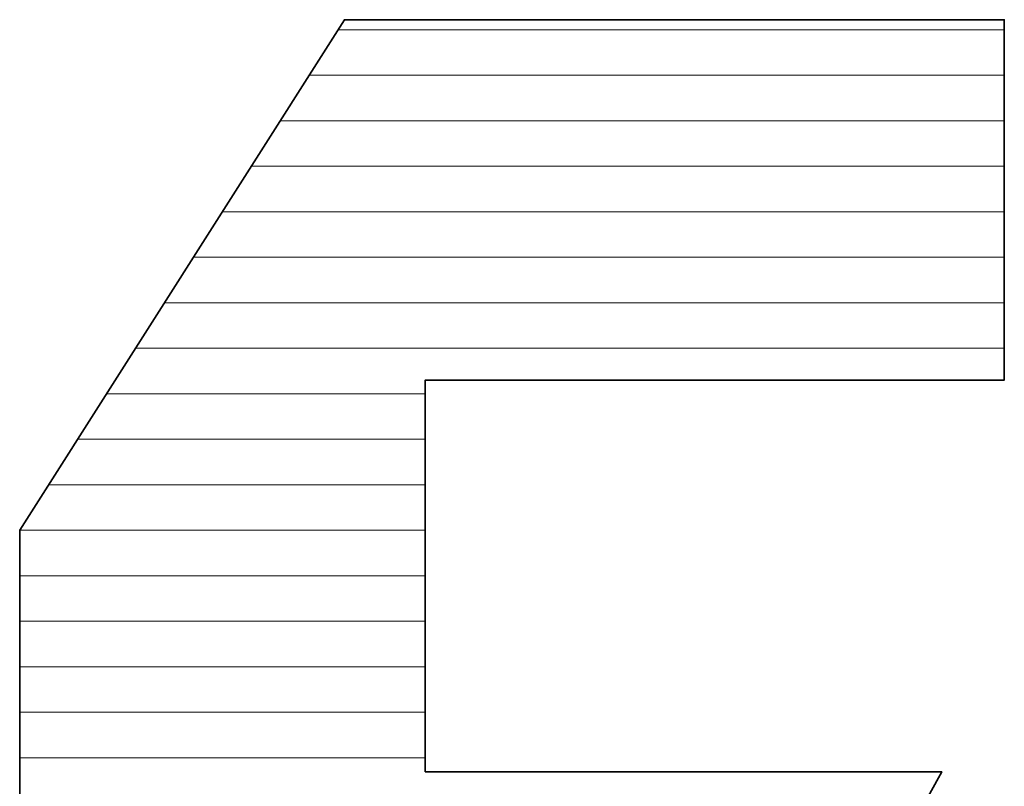
# Model space of a CAD drawing. Units: millimetres. Extents: x 59 to 11996, y 24 to 8424.
# Drawn here: x 8757 to 8908, y 514 to 632 of the extents above; entities that cross this region are included whole.
import ezdxf

# ---------------------------------------------------------------- set-up
doc = ezdxf.new("R2010")
doc.units = ezdxf.units.MM
doc.header["$MEASUREMENT"] = 0
doc.layers.add('(1) Shape lines', color=7, linetype='Continuous', lineweight=35)
doc.layers.add('(9) Sheet', color=7, linetype='Continuous', lineweight=35)

# ---------------------------------------------------------------- blocks, each defined once
blk = doc.blocks.new('HATCH_1378_884090da-2f29-4066-a5d4-c82779e7c500')
at = {"layer": '(1) Shape lines', "color": 0, "lineweight": 9}
for p, q in [((8756.57, 553), (8756.56, 553)), ((8758.48, 546), (8756.56, 546)), ((8760.39, 539), (8756.56, 539)), ((8762.29, 532), (8756.56, 532)), ((8764.2, 525), (8756.56, 525)), ((8766.11, 518), (8756.56, 518)), ((8768.02, 511), (8756.56, 511)), ((8769.92, 504), (8756.56, 504)), ((8771.83, 497), (8756.56, 497)), ((8773.74, 490), (8756.56, 490)), ((8775.64, 483), (8756.56, 483)), ((8777.55, 476), (8756.56, 476)), ((8779.46, 469), (8756.56, 469)), ((8781.36, 462), (8756.56, 462)), ((8783.27, 455), (8756.56, 455)), ((8785.18, 448), (8756.56, 448)), ((8787.09, 441), (8756.56, 441)), ((8788.99, 434), (8756.56, 434)), ((8790.9, 427), (8756.56, 427)), ((8792.81, 420), (8756.56, 420)), ((8794.71, 413), (8756.56, 413)), ((8796.62, 406), (8756.56, 406)), ((8798.53, 399), (8756.56, 399)), ((8800.43, 392), (8756.56, 392)), ((8802.34, 385), (8756.56, 385)), ((8804.25, 378), (8756.56, 378)), ((8806.16, 371), (8756.56, 371))]:
    blk.add_line(p, q, dxfattribs=at)
blk = doc.blocks.new('HATCH_1379_8740d829-f389-4a11-a34f-79d92ec29d5f')
at = {"layer": '(1) Shape lines', "color": 0, "lineweight": 9}
for p, q in [((8806.52, 630), (8805.54, 630)), ((8806.52, 623), (8801.08, 623)), ((8806.52, 616), (8796.63, 616)), ((8806.52, 609), (8792.17, 609)), ((8806.52, 602), (8787.72, 602)), ((8806.52, 595), (8783.26, 595)), ((8806.52, 588), (8778.81, 588)), ((8806.52, 581), (8774.35, 581)), ((8806.52, 574), (8769.9, 574)), ((8806.52, 567), (8765.44, 567)), ((8806.52, 560), (8760.99, 560)), ((8806.52, 553), (8756.57, 553)), ((8806.52, 546), (8758.48, 546)), ((8806.52, 539), (8760.39, 539)), ((8806.52, 532), (8762.29, 532)), ((8806.52, 525), (8764.2, 525)), ((8806.52, 518), (8766.11, 518)), ((8806.52, 511), (8768.02, 511)), ((8806.52, 504), (8769.92, 504)), ((8806.52, 497), (8771.83, 497)), ((8806.52, 490), (8773.74, 490)), ((8806.52, 483), (8775.64, 483)), ((8806.52, 476), (8777.55, 476)), ((8806.52, 469), (8779.46, 469)), ((8806.52, 462), (8781.36, 462)), ((8806.52, 455), (8783.27, 455)), ((8806.52, 448), (8785.18, 448)), ((8806.52, 441), (8787.09, 441)), ((8806.52, 434), (8788.99, 434)), ((8806.52, 427), (8790.9, 427)), ((8806.52, 420), (8792.81, 420)), ((8806.52, 413), (8794.71, 413)), ((8806.52, 406), (8796.62, 406)), ((8806.52, 399), (8798.53, 399)), ((8806.52, 392), (8800.43, 392)), ((8806.52, 385), (8802.34, 385)), ((8806.52, 378), (8804.25, 378)), ((8806.52, 371), (8806.16, 371))]:
    blk.add_line(p, q, dxfattribs=at)
blk = doc.blocks.new('HATCH_1380_f69046a7-c4f3-4c3b-abbe-5075c58e923e')
at = {"layer": '(1) Shape lines', "color": 0, "lineweight": 9}
for p, q in [((8806.59, 630), (8806.52, 630)), ((8806.93, 623), (8806.52, 623)), ((8807.26, 616), (8806.52, 616)), ((8807.59, 609), (8806.52, 609)), ((8807.92, 602), (8806.52, 602)), ((8808.26, 595), (8806.52, 595)), ((8808.59, 588), (8806.52, 588)), ((8808.92, 581), (8806.52, 581)), ((8809.26, 574), (8806.52, 574)), ((8809.59, 567), (8806.52, 567)), ((8809.92, 560), (8806.52, 560)), ((8810.25, 553), (8806.52, 553)), ((8810.59, 546), (8806.52, 546)), ((8810.92, 539), (8806.52, 539)), ((8811.25, 532), (8806.52, 532)), ((8811.58, 525), (8806.52, 525)), ((8811.92, 518), (8806.52, 518)), ((8812.25, 511), (8806.52, 511)), ((8812.58, 504), (8806.52, 504)), ((8812.92, 497), (8806.52, 497)), ((8813.25, 490), (8806.52, 490)), ((8813.58, 483), (8806.52, 483)), ((8813.91, 476), (8806.52, 476)), ((8814.25, 469), (8806.52, 469)), ((8814.58, 462), (8806.52, 462)), ((8814.91, 455), (8806.52, 455)), ((8815.24, 448), (8806.52, 448)), ((8815.58, 441), (8806.52, 441)), ((8815.91, 434), (8806.52, 434)), ((8816.24, 427), (8806.52, 427)), ((8816.58, 420), (8806.52, 420)), ((8816.91, 413), (8806.52, 413)), ((8817.24, 406), (8806.52, 406)), ((8817.57, 399), (8806.52, 399)), ((8817.91, 392), (8806.52, 392)), ((8818.24, 385), (8806.52, 385)), ((8818.57, 378), (8806.52, 378)), ((8818.9, 371), (8806.52, 371))]:
    blk.add_line(p, q, dxfattribs=at)
blk = doc.blocks.new('HATCH_1381_24ba025e-345d-403f-bb88-cac81d708302')
at = {"layer": '(1) Shape lines', "color": 0, "lineweight": 9}
for p, q in [((8818.97, 630), (8806.59, 630)), ((8818.97, 623), (8806.93, 623)), ((8818.97, 616), (8807.26, 616)), ((8818.97, 609), (8807.59, 609)), ((8818.97, 602), (8807.92, 602)), ((8818.97, 595), (8808.26, 595)), ((8818.97, 588), (8808.59, 588)), ((8818.97, 581), (8808.92, 581)), ((8818.97, 574), (8809.26, 574)), ((8818.97, 567), (8809.59, 567)), ((8818.97, 560), (8809.92, 560)), ((8818.97, 553), (8810.25, 553)), ((8818.97, 546), (8810.59, 546)), ((8818.97, 539), (8810.92, 539)), ((8818.97, 532), (8811.25, 532)), ((8818.97, 525), (8811.58, 525)), ((8818.97, 518), (8811.92, 518)), ((8818.97, 511), (8812.25, 511)), ((8818.97, 504), (8812.58, 504)), ((8818.97, 497), (8812.92, 497)), ((8818.97, 490), (8813.25, 490)), ((8818.97, 483), (8813.58, 483)), ((8818.97, 476), (8813.91, 476)), ((8818.97, 469), (8814.25, 469)), ((8818.97, 462), (8814.58, 462)), ((8818.97, 455), (8814.91, 455)), ((8818.97, 448), (8815.24, 448)), ((8818.97, 441), (8815.58, 441)), ((8818.97, 434), (8815.91, 434)), ((8818.97, 427), (8816.24, 427)), ((8818.97, 420), (8816.58, 420)), ((8818.97, 413), (8816.91, 413)), ((8818.97, 406), (8817.24, 406)), ((8818.97, 399), (8817.57, 399)), ((8818.97, 392), (8817.91, 392)), ((8818.97, 385), (8818.24, 385)), ((8818.97, 378), (8818.57, 378)), ((8818.97, 371), (8818.9, 371))]:
    blk.add_line(p, q, dxfattribs=at)
blk = doc.blocks.new('HATCH_1384_840bc182-27ce-48da-b2c6-9bf961274f6f')
at = {"layer": '(1) Shape lines', "color": 0, "lineweight": 9}
for p, q in [((8820.34, 630), (8818.97, 630)), ((8826.57, 623), (8818.97, 623)), ((8832.8, 616), (8818.97, 616)), ((8839.02, 609), (8818.97, 609)), ((8845.25, 602), (8818.97, 602)), ((8851.48, 595), (8818.97, 595)), ((8857.71, 588), (8818.97, 588)), ((8863.93, 581), (8818.97, 581))]:
    blk.add_line(p, q, dxfattribs=at)
blk = doc.blocks.new('HATCH_1385_b440fb86-11cc-4077-be4f-72429dc48c1f')
at = {"layer": '(1) Shape lines', "color": 0, "lineweight": 9}
for p, q in [((8868.29, 630), (8820.34, 630)), ((8868.29, 623), (8826.57, 623)), ((8868.29, 616), (8832.8, 616)), ((8868.29, 609), (8839.02, 609)), ((8868.29, 602), (8845.25, 602)), ((8868.29, 595), (8851.48, 595)), ((8868.29, 588), (8857.71, 588)), ((8868.29, 581), (8863.93, 581))]:
    blk.add_line(p, q, dxfattribs=at)
blk = doc.blocks.new('HATCH_1387_9e693fd5-4848-4cf8-9196-15803106d1c6')
at = {"layer": '(1) Shape lines', "color": 0, "lineweight": 9}
for p, q in [((8869.13, 630), (8868.29, 630)), ((8872.94, 623), (8868.29, 623)), ((8876.74, 616), (8868.29, 616)), ((8880.54, 609), (8868.29, 609)), ((8884.35, 602), (8868.29, 602)), ((8888.15, 595), (8868.29, 595)), ((8891.95, 588), (8868.29, 588)), ((8895.76, 581), (8868.29, 581))]:
    blk.add_line(p, q, dxfattribs=at)
blk = doc.blocks.new('HATCH_1388_14b97ddb-ee55-4c60-96bd-8a15e1cc9a2c')
at = {"layer": '(1) Shape lines', "color": 0, "lineweight": 9}
for p, q in [((8898.42, 630), (8869.13, 630)), ((8898.42, 623), (8872.94, 623)), ((8898.42, 616), (8876.74, 616)), ((8898.42, 609), (8880.54, 609)), ((8898.42, 602), (8884.35, 602)), ((8898.42, 595), (8888.15, 595)), ((8898.42, 588), (8891.95, 588)), ((8898.42, 581), (8895.76, 581))]:
    blk.add_line(p, q, dxfattribs=at)
blk = doc.blocks.new('HATCH_1389_abc31638-3a83-4c11-accc-fab506bc7c5a')
at = {"layer": '(1) Shape lines', "color": 0, "lineweight": 9}
for p, q in [((8898.69, 630), (8898.42, 630)), ((8899.9, 623), (8898.42, 623)), ((8901.12, 616), (8898.42, 616)), ((8902.33, 609), (8898.42, 609)), ((8903.54, 602), (8898.42, 602)), ((8904.76, 595), (8898.42, 595)), ((8905.97, 588), (8898.42, 588)), ((8907.19, 581), (8898.42, 581))]:
    blk.add_line(p, q, dxfattribs=at)
blk = doc.blocks.new('HATCH_1390_6c343910-0cc3-434a-af6e-9a45c5c03e8e')
at = {"layer": '(1) Shape lines', "color": 0, "lineweight": 9}
for p, q in [((8908.04, 630), (8898.69, 630)), ((8908.04, 623), (8899.9, 623)), ((8908.04, 616), (8901.12, 616)), ((8908.04, 609), (8902.33, 609)), ((8908.04, 602), (8903.54, 602)), ((8908.04, 595), (8904.76, 595)), ((8908.04, 588), (8905.97, 588)), ((8908.04, 581), (8907.19, 581))]:
    blk.add_line(p, q, dxfattribs=at)
blk = doc.blocks.new('HATCH_1391_bd86d511-d11b-4774-a410-370aa8dca47e')
at = {"layer": '(1) Shape lines', "color": 0, "lineweight": 9}
for p, q in [((8908.04, 630), (8908.04, 630)), ((8908.04, 623), (8908.04, 623)), ((8908.04, 616), (8908.04, 616)), ((8908.05, 609), (8908.04, 609)), ((8908.05, 602), (8908.04, 602)), ((8908.05, 595), (8908.04, 595)), ((8908.05, 588), (8908.04, 588)), ((8908.05, 581), (8908.04, 581))]:
    blk.add_line(p, q, dxfattribs=at)
blk = doc.blocks.new('GROUP_0_087bc1fe-12bc-4c67-908c-7a342af1ab36')
at = {"layer": '(9) Sheet', "color": 7, "linetype": 'Continuous', "lineweight": 35, "ltscale": 20}
blk.add_lwpolyline([(8756.56, 553.04), (8756.56, 369.66), (8818.97, 369.66), (8818.97, 461.39), (8868.29, 461.39), (8898.42, 515.85), (8818.97, 515.85), (8818.97, 576.1), (8908.06, 576.1), (8908.04, 631.54), (8806.52, 631.54)], close=True, dxfattribs=at)
at = {"layer": '(9) Sheet', "color": 154, "linetype": 'Continuous', "lineweight": 35, "ltscale": 20}
blk.add_lwpolyline([(8908.04, 576.1), (8908.04, 631.54), (8908.06, 576.1)], close=True, dxfattribs=at)
at = {"layer": '(1) Shape lines', "color": 154, "linetype": 'ByBlock'}
for name in ['HATCH_1379_8740d829-f389-4a11-a34f-79d92ec29d5f', 'HATCH_1380_f69046a7-c4f3-4c3b-abbe-5075c58e923e', 'HATCH_1381_24ba025e-345d-403f-bb88-cac81d708302', 'HATCH_1384_840bc182-27ce-48da-b2c6-9bf961274f6f', 'HATCH_1385_b440fb86-11cc-4077-be4f-72429dc48c1f', 'HATCH_1387_9e693fd5-4848-4cf8-9196-15803106d1c6', 'HATCH_1388_14b97ddb-ee55-4c60-96bd-8a15e1cc9a2c', 'HATCH_1389_abc31638-3a83-4c11-accc-fab506bc7c5a', 'HATCH_1390_6c343910-0cc3-434a-af6e-9a45c5c03e8e', 'HATCH_1391_bd86d511-d11b-4774-a410-370aa8dca47e', 'HATCH_1378_884090da-2f29-4066-a5d4-c82779e7c500']:
    blk.add_blockref(name, (0, 0), dxfattribs=at)

msp = doc.modelspace()

# ---------------------------------------------------------------- block references
at = {"color": 7, "linetype": 'ByBlock'}
msp.add_blockref('GROUP_0_087bc1fe-12bc-4c67-908c-7a342af1ab36', (0, 0), dxfattribs=at)

doc.saveas('drawing.dxf')
